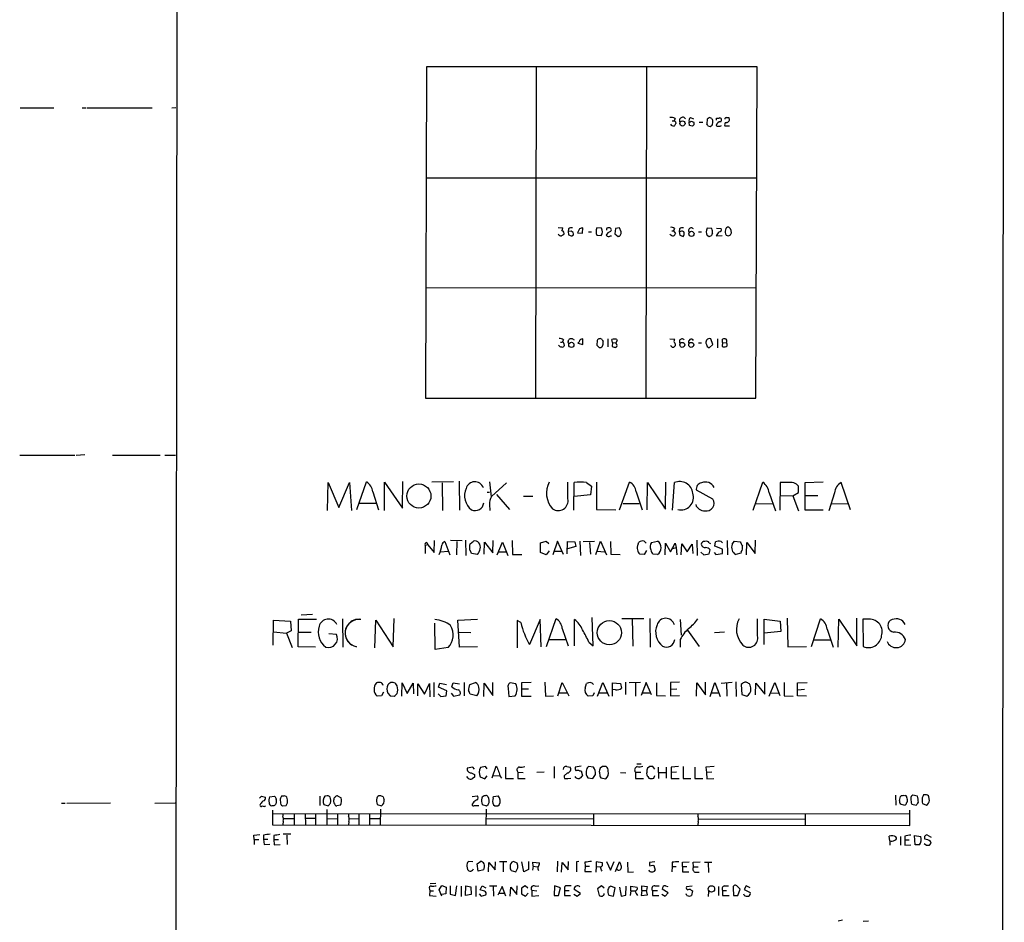
# Model space of a CAD drawing. Extents: x 10 to 1052, y 6 to 887.
# Drawn here: x 825 to 1052, y 267 to 475 of the extents above; entities that cross this region are included whole.
import ezdxf

# ---------------------------------------------------------------- set-up
doc = ezdxf.new("R2010")
doc.units = 0
doc.header["$MEASUREMENT"] = 0
doc.layers.add('MAIN', color=5, linetype='CONTINUOUS')

msp = doc.modelspace()

# ---------------------------------------------------------------- linework, layer by layer
at = {"layer": 'MAIN'}
for p, q in [((861.2293, 854.2019), (860.3827, 54.1019)), ((1051.1367, 54.1019), (1051.56, 854.1173)), ((918.3793, 463.6346), (918.21, 387.3499)), ((994.5793, 463.6346), (918.3793, 463.6346)), ((943.6947, 463.6346), (943.5253, 387.3499)), ((969.0947, 463.6346), (968.9253, 387.3499)), ((994.3253, 387.3499), (994.5793, 463.6346)), ((824.738, 454.2366), (832.5273, 454.2366)), ((839.0467, 454.2366), (839.8933, 454.2366)), ((840.1473, 454.2366), (855.218, 454.2366)), ((859.7053, 454.2366), (860.6367, 454.3213)), ((975.6987, 451.7813), (975.4447, 451.1886)), ((979.2547, 451.9506), (979.932, 451.6966)), ((983.0647, 451.6119), (982.98, 450.5113)), ((984.1653, 451.7813), (983.5727, 451.9506)), ((985.266, 451.8659), (985.8587, 451.8659)), ((987.4673, 451.9506), (988.06, 451.9506)), ((975.0213, 451.1886), (975.4447, 451.1886)), ((975.7833, 451.0193), (975.868, 450.5959)), ((979.0007, 450.1726), (978.916, 450.9346)), ((979.424, 451.1039), (980.0167, 450.9346)), ((980.1013, 450.3419), (979.678, 450.0033)), ((981.202, 450.9346), (982.0487, 450.9346)), ((983.234, 450.0879), (983.742, 449.9186)), ((984.4193, 450.7653), (984.4193, 451.3579)), ((987.1287, 450.0879), (988.2293, 450.0879)), ((918.2947, 438.0653), (994.4947, 438.0653)), ((948.7747, 426.6353), (949.7907, 426.5506)), ((951.1453, 426.2966), (951.0607, 425.7039)), ((951.738, 425.7886), (951.0607, 425.7039)), ((951.0607, 425.7039), (951.1453, 424.9419)), ((951.9073, 424.6879), (952.246, 424.9419)), ((953.6853, 426.2966), (953.1773, 425.4499)), ((953.1773, 425.4499), (954.3627, 425.3653)), ((954.3627, 425.3653), (954.4473, 426.5506)), ((955.7173, 425.6193), (956.3947, 425.6193)), ((958.7653, 426.4659), (957.6647, 426.5506)), ((957.6647, 424.8573), (958.6807, 424.7726)), ((960.7973, 424.6879), (961.0513, 424.6879)), ((961.9827, 426.3813), (961.8133, 425.1959)), ((961.8133, 425.1959), (962.5753, 424.6033)), ((962.914, 426.5506), (961.9827, 426.3813)), ((963.2527, 425.6193), (962.914, 426.5506)), ((974.9367, 425.8733), (975.36, 425.8733)), ((975.5293, 426.3813), (975.36, 425.8733)), ((975.36, 425.8733), (975.7833, 425.2806)), ((976.7147, 426.2966), (976.63, 425.7039)), ((976.63, 425.7039), (976.7993, 424.8573)), ((976.9687, 425.7039), (976.63, 425.7039)), ((977.5613, 424.6033), (977.7307, 424.7726)), ((981.1173, 425.6193), (981.7947, 425.6193)), ((984.1653, 426.3813), (983.0647, 426.4659)), ((983.5727, 424.6033), (984.0807, 424.7726)), ((985.1813, 424.6879), (986.536, 424.7726)), ((985.266, 426.4659), (986.282, 426.3813)), ((987.9753, 424.6879), (988.4833, 424.9419)), ((918.21, 412.8346), (994.41, 412.7499)), ((949.2827, 400.2193), (949.706, 400.2193)), ((949.96, 400.7273), (949.706, 400.2193)), ((950.0447, 399.8806), (950.1293, 399.3726)), ((951.0607, 400.3039), (951.23, 400.8119)), ((952.246, 400.8119), (952.4153, 400.7273)), ((953.6007, 400.3039), (953.262, 399.9653)), ((953.262, 399.9653), (954.4473, 399.7113)), ((954.4473, 399.7113), (954.4473, 400.9813)), ((957.7493, 400.6426), (957.6647, 399.5419)), ((959.104, 399.7959), (959.104, 400.3886)), ((960.2047, 400.9813), (960.2047, 399.1186)), ((961.3053, 400.1346), (961.136, 400.8119)), ((961.3053, 400.1346), (961.2207, 399.2033)), ((961.3053, 400.1346), (962.0673, 400.0499)), ((962.3213, 400.6426), (962.0673, 400.0499)), ((962.152, 400.8966), (962.3213, 400.6426)), ((974.5133, 400.9813), (975.614, 400.8966)), ((981.1173, 400.0499), (981.7947, 400.0499)), ((983.5727, 398.9493), (984.4193, 399.7113)), ((984.4193, 399.7113), (983.9113, 400.9813)), ((985.4353, 400.9813), (985.4353, 398.9493)), ((986.6207, 400.1346), (986.536, 399.2879)), ((986.6207, 400.1346), (986.6207, 400.8966)), ((986.6207, 400.1346), (987.4673, 400.0499)), ((958.1727, 399.0339), (958.596, 399.0339)), ((962.0673, 399.0339), (962.2367, 399.2033)), ((983.0647, 399.2033), (983.5727, 398.9493)), ((918.21, 387.3499), (994.3253, 387.3499)), ((824.6533, 374.2266), (837.3533, 374.2266)), ((837.692, 374.2266), (839.6393, 374.3113)), ((846.074, 374.2266), (856.996, 374.2266)), ((858.0967, 374.2266), (860.552, 374.2266)), ((895.604, 361.4419), (895.7733, 367.8766)), ((895.7733, 367.8766), (898.2287, 362.1193)), ((898.2287, 362.1193), (900.684, 367.8766)), ((900.684, 367.8766), (901.1073, 361.4419)), ((902.3773, 361.6959), (904.5787, 368.0459)), ((908.7273, 361.4419), (908.7273, 367.9613)), ((908.7273, 367.9613), (912.876, 361.9499)), ((912.876, 361.9499), (912.9607, 368.1306)), ((924.6447, 368.0459), (919.6493, 367.9613)), ((922.02, 367.7919), (922.1047, 361.4419)), ((925.9147, 368.2153), (925.9993, 361.5266)), ((932.942, 368.0459), (933.2807, 364.5746)), ((936.8367, 367.7919), (933.3653, 364.6593)), ((950.976, 364.1513), (950.976, 367.9613)), ((952.3307, 361.5266), (952.4153, 367.8766)), ((955.294, 367.8766), (956.3947, 367.0299)), ((957.58, 367.9613), (957.58, 361.6959)), ((962.914, 361.6113), (965.2, 367.9613)), ((969.264, 361.6113), (969.3487, 367.8766)), ((969.3487, 367.8766), (973.4973, 361.7806)), ((973.4973, 361.7806), (973.582, 367.9613)), ((975.106, 361.5266), (975.5293, 367.8766)), ((993.648, 361.5266), (995.934, 367.9613)), ((999.9133, 367.8766), (999.8287, 361.5266)), ((1001.6913, 367.8766), (999.9133, 367.8766)), ((1009.8193, 367.9613), (1005.586, 367.7919)), ((1005.586, 367.7919), (1005.586, 361.6113)), ((1016.0847, 361.6113), (1013.968, 367.8766)), ((906.018, 365.7599), (907.3727, 361.6113)), ((932.3493, 365.6753), (932.942, 365.6753)), ((956.3947, 367.0299), (956.2253, 365.0826)), ((966.724, 365.7599), (968.0787, 361.6113)), ((984.4193, 364.0666), (980.6093, 366.0986)), ((997.3733, 365.5059), (998.8127, 361.3573)), ((1002.792, 364.8286), (1004.1467, 365.5906)), ((1004.1467, 365.5906), (1004.1467, 367.0299)), ((1012.444, 365.5059), (1011.0893, 361.3573)), ((902.97, 363.1353), (906.6953, 363.1353)), ((934.5507, 365.1673), (937.514, 361.6959)), ((940.7313, 364.7439), (942.9327, 364.7439)), ((956.2253, 365.0826), (952.4153, 364.6593)), ((999.9133, 364.9133), (1002.792, 364.8286)), ((1002.792, 364.8286), (1004.1467, 361.3573)), ((1005.586, 364.9133), (1008.5493, 364.9133)), ((932.942, 362.7966), (933.0267, 361.4419)), ((957.58, 361.6959), (962.0673, 361.6113)), ((963.7607, 363.0506), (967.4013, 363.0506)), ((973.074, 362.1193), (973.4973, 362.2039)), ((994.3253, 363.0506), (998.0507, 362.9659)), ((1005.586, 361.6113), (1009.8193, 361.6113)), ((1011.7667, 363.0506), (1015.492, 362.9659)), ((918.464, 354.0759), (918.718, 353.5679)), ((920.1573, 351.7899), (920.242, 354.4993)), ((922.6127, 354.3299), (923.798, 351.1973)), ((923.9673, 354.5839), (926.592, 354.4993)), ((925.4067, 354.3299), (925.322, 351.1973)), ((927.354, 354.5839), (927.4387, 351.1126)), ((928.4547, 353.7373), (929.2167, 354.4146)), ((931.672, 351.3666), (931.7567, 354.1606)), ((931.7567, 354.1606), (933.704, 351.7053)), ((933.704, 351.7053), (933.7887, 354.4993)), ((934.72, 351.1973), (935.9053, 354.1606)), ((935.9053, 354.1606), (937.1753, 351.1126)), ((938.1067, 354.4993), (938.1913, 351.2819)), ((944.7107, 353.9913), (945.9807, 354.4146)), ((944.7107, 351.7899), (944.7107, 353.9913)), ((945.9807, 354.4146), (946.5733, 353.8219)), ((948.6053, 354.4146), (947.5047, 351.1973)), ((949.96, 351.2819), (948.6053, 354.4146)), ((950.8067, 351.4513), (950.8913, 354.3299)), ((950.8913, 354.3299), (952.5847, 354.2453)), ((952.5847, 354.2453), (952.8387, 353.1446)), ((953.77, 354.4146), (953.8547, 351.1126)), ((954.532, 354.3299), (957.1567, 354.4146)), ((955.9713, 354.0759), (956.2253, 351.3666)), ((957.4107, 351.2819), (958.5113, 354.4146)), ((958.5113, 354.4146), (959.866, 351.1973)), ((960.7973, 354.3299), (960.882, 351.3666)), ((967.1473, 353.6526), (967.3167, 354.1606)), ((968.5867, 354.4146), (969.01, 353.9066)), ((970.28, 354.0759), (971.6347, 354.4146)), ((980.694, 354.5839), (980.7787, 351.1126)), ((983.5727, 353.9913), (983.8267, 353.8219)), ((984.8427, 353.2293), (985.012, 354.2453)), ((986.282, 354.3299), (986.6207, 353.9913)), ((987.7213, 354.4993), (987.806, 351.1973)), ((988.822, 353.6526), (989.4147, 354.4146)), ((989.4147, 354.4146), (990.6847, 354.2453)), ((992.124, 351.1973), (992.2087, 354.0759)), ((992.2087, 354.0759), (994.156, 351.5359)), ((994.156, 351.5359), (994.2407, 354.5839)), ((918.718, 353.5679), (918.1253, 353.3986)), ((918.1253, 353.3986), (918.1253, 351.5359)), ((918.718, 353.5679), (920.1573, 351.7899)), ((921.5967, 351.9593), (923.3747, 352.0439)), ((928.37, 353.4833), (928.4547, 353.7373)), ((935.0587, 351.9593), (936.752, 351.9593)), ((945.9807, 351.1973), (944.7107, 351.7899)), ((946.658, 352.1286), (945.9807, 351.1973)), ((947.8433, 352.0439), (949.452, 352.0439)), ((952.8387, 353.1446), (950.8913, 352.6366)), ((957.7493, 352.0439), (959.4427, 351.9593)), ((969.0947, 352.2133), (968.5867, 351.2819)), ((973.4127, 351.1973), (973.4973, 353.9066)), ((973.4973, 353.9066), (974.598, 351.9593)), ((974.598, 351.9593), (975.6987, 353.9066)), ((975.1907, 352.7213), (975.9527, 352.8906)), ((975.6987, 353.9066), (975.9527, 352.8906)), ((975.9527, 352.8906), (976.122, 351.1973)), ((977.0533, 351.1973), (977.2227, 353.7373)), ((977.2227, 353.7373), (978.4927, 351.9593)), ((978.4927, 351.9593), (979.5933, 353.6526)), ((979.5933, 353.6526), (979.7627, 351.5359)), ((981.6253, 351.8746), (982.3027, 351.1973)), ((983.5727, 351.4513), (983.742, 352.3826)), ((984.6733, 351.7899), (985.0967, 351.2819)), ((986.6207, 352.5519), (984.8427, 353.2293)), ((986.6207, 351.5359), (986.6207, 352.5519)), ((990.9387, 351.9593), (990.854, 351.6206)), ((930.148, 351.2819), (928.7933, 351.5359)), ((938.1913, 351.2819), (940.3927, 351.2819)), ((960.882, 351.3666), (962.9987, 351.2819)), ((968.5867, 351.2819), (967.5707, 351.3666)), ((971.6347, 351.2819), (970.6187, 351.3666)), ((982.3027, 351.1973), (983.5727, 351.4513)), ((985.0967, 351.2819), (986.6207, 351.5359)), ((990.854, 351.6206), (989.6687, 351.2819)), ((883.0733, 330.4539), (883.158, 336.2113)), ((883.158, 336.2113), (887.0527, 335.9573)), ((887.0527, 335.9573), (887.222, 333.7559)), ((888.8307, 330.0306), (888.9153, 336.3806)), ((888.9153, 336.3806), (893.064, 336.3806)), ((889.508, 337.3966), (892.1327, 337.5659)), ((899.0753, 336.4653), (899.16, 329.9459)), ((906.526, 329.7766), (906.6953, 336.2113)), ((906.6953, 336.2113), (910.7593, 330.0306)), ((910.7593, 330.0306), (910.9287, 336.5499)), ((925.6607, 336.2113), (930.148, 336.3806)), ((925.9993, 329.9459), (925.6607, 336.2113)), ((940.1387, 335.6186), (939.292, 336.1266)), ((939.292, 336.1266), (939.292, 329.7766)), ((944.626, 336.2959), (942.1707, 330.5386)), ((944.7953, 330.0306), (944.626, 336.2959)), ((946.0653, 330.1153), (948.2667, 336.5499)), ((952.5, 330.2846), (952.5, 336.2959)), ((956.818, 330.2846), (956.564, 336.8039)), ((963.422, 336.5499), (968.502, 336.5499)), ((965.7927, 336.4653), (965.962, 330.1999)), ((969.8567, 336.5499), (969.9413, 329.9459)), ((976.884, 336.2959), (977.0533, 332.7399)), ((994.664, 332.5706), (994.664, 336.4653)), ((996.188, 330.5386), (996.188, 336.3806)), ((996.188, 336.3806), (999.9133, 335.9573)), ((999.9133, 335.9573), (1000.0827, 333.5866)), ((1001.522, 336.6346), (1001.6913, 330.0306)), ((1007.11, 330.1153), (1009.2267, 336.4653)), ((1013.2907, 329.9459), (1013.46, 336.3806)), ((1013.46, 336.3806), (1017.6087, 330.2846)), ((1017.6087, 330.2846), (1017.6087, 336.6346)), ((1020.4027, 336.3806), (1018.9633, 336.3806)), ((1018.9633, 336.3806), (1019.048, 330.1153)), ((1025.7367, 336.2959), (1025.2287, 336.1266)), ((887.222, 333.7559), (886.1213, 333.1633)), ((920.4113, 329.4379), (920.3267, 335.4493)), ((949.706, 334.2639), (951.0607, 330.2846)), ((978.5773, 333.8406), (981.202, 330.1153)), ((1000.0827, 333.5866), (996.188, 333.1633)), ((1010.7507, 334.0946), (1012.1053, 329.9459)), ((883.158, 333.5019), (886.1213, 333.1633)), ((886.1213, 333.1633), (887.476, 329.8613)), ((888.8307, 333.4173), (891.794, 333.4173)), ((897.636, 332.9093), (895.858, 332.9939)), ((925.9147, 333.4173), (928.624, 333.3326)), ((950.3833, 331.6393), (946.658, 331.6393)), ((976.884, 331.7239), (976.884, 329.9459)), ((987.044, 333.4173), (984.758, 333.2479)), ((1007.618, 331.6393), (1011.428, 331.6393)), ((892.81, 329.9459), (888.8307, 330.0306)), ((923.3747, 329.8613), (920.4113, 329.4379)), ((930.148, 330.0306), (925.9993, 329.9459)), ((955.802, 331.1313), (956.818, 330.2846)), ((1001.6913, 330.0306), (1006.0093, 330.1153)), ((912.7067, 318.6853), (912.7913, 321.7333)), ((912.7913, 321.7333), (913.9767, 319.2779)), ((913.9767, 319.2779), (915.3313, 321.6486)), ((915.3313, 321.6486), (915.416, 319.1933)), ((916.432, 318.7699), (916.432, 321.4793)), ((916.432, 321.4793), (917.956, 319.1086)), ((917.956, 319.1086), (919.0567, 321.5639)), ((919.0567, 321.5639), (919.1413, 318.5159)), ((920.0727, 321.8179), (920.0727, 318.5159)), ((921.1733, 320.7173), (921.512, 321.6486)), ((923.1207, 319.8706), (921.1733, 320.7173)), ((921.512, 321.6486), (923.036, 321.3946)), ((924.2213, 320.8019), (924.56, 321.7333)), ((924.56, 321.7333), (925.9993, 321.4793)), ((927.1, 321.8179), (927.1, 318.7699)), ((928.37, 321.3946), (929.7247, 321.8179)), ((931.5873, 318.6006), (931.672, 321.6486)), ((931.672, 321.6486), (933.704, 318.8546)), ((933.704, 318.8546), (933.704, 321.8179)), ((937.26, 320.4633), (937.3447, 318.6006)), ((938.9533, 321.4793), (937.6833, 321.7333)), ((942.5093, 321.8179), (940.308, 321.7333)), ((940.308, 321.7333), (940.308, 320.3786)), ((940.308, 320.3786), (940.308, 318.6853)), ((940.308, 320.3786), (941.9167, 320.3786)), ((945.642, 321.9026), (945.8113, 318.6853)), ((948.69, 318.7699), (949.706, 321.8179)), ((949.706, 321.8179), (951.23, 318.7699)), ((954.9553, 320.5479), (955.294, 321.5639)), ((957.834, 318.6853), (959.0193, 321.8179)), ((959.0193, 321.8179), (960.4587, 318.6853)), ((961.3053, 318.6853), (961.3053, 321.7333)), ((961.3053, 321.7333), (963.0833, 321.5639)), ((961.9827, 320.1246), (961.3053, 320.2093)), ((963.0833, 321.5639), (963.3373, 320.5479)), ((964.2687, 321.9026), (964.2687, 319.0239)), ((965.1153, 321.8179), (967.74, 321.9026)), ((966.5547, 321.8179), (966.5547, 318.6853)), ((969.01, 321.8179), (967.9093, 318.8546)), ((970.28, 318.9393), (969.01, 321.8179)), ((971.3807, 321.7333), (971.3807, 318.8546)), ((976.7147, 321.9026), (974.598, 321.8179)), ((974.598, 321.8179), (974.598, 318.7699)), ((974.598, 320.2939), (976.122, 320.3786)), ((980.6093, 318.6853), (980.694, 321.7333)), ((980.694, 321.7333), (982.726, 318.9393)), ((982.726, 318.9393), (982.726, 321.9026)), ((983.742, 318.6006), (984.8427, 321.8179)), ((984.8427, 321.8179), (986.1127, 318.6006)), ((986.282, 321.6486), (988.822, 321.9026)), ((987.552, 321.8179), (987.6367, 318.6853)), ((989.6687, 321.9873), (989.7533, 318.6006)), ((991.1927, 321.5639), (990.9387, 321.3946)), ((990.9387, 321.3946), (991.108, 319.0239)), ((994.2407, 318.9393), (994.3253, 321.6486)), ((994.3253, 321.6486), (996.3573, 319.1086)), ((996.3573, 319.1086), (996.3573, 321.9026)), ((997.3733, 318.6853), (998.6433, 321.8179)), ((998.6433, 321.8179), (999.8287, 318.8546)), ((1000.8447, 321.8179), (1000.8447, 318.7699)), ((1003.8927, 321.7333), (1006.094, 321.8179)), ((1003.8927, 318.7699), (1003.8927, 321.7333)), ((1003.9773, 320.1246), (1005.5013, 320.2939)), ((908.05, 318.7699), (907.034, 318.6853)), ((908.4733, 319.6166), (908.05, 318.7699)), ((909.4893, 319.3626), (909.9973, 318.7699)), ((909.9973, 318.7699), (910.9287, 318.6853)), ((921.0887, 319.1933), (921.6813, 318.6006)), ((921.6813, 318.6006), (922.9513, 318.7699)), ((922.9513, 318.7699), (923.1207, 319.8706)), ((924.052, 319.3626), (924.6447, 318.6853)), ((924.6447, 318.6853), (926.084, 318.9393)), ((929.9787, 318.7699), (928.4547, 319.1086)), ((937.3447, 318.6006), (938.8687, 318.7699)), ((940.308, 318.6853), (942.5093, 318.6853)), ((945.8113, 318.6853), (947.674, 318.7699)), ((949.0287, 319.4473), (950.722, 319.4473)), ((956.7333, 318.7699), (955.6327, 318.6853)), ((957.072, 319.4473), (956.7333, 318.7699)), ((958.1727, 319.4473), (959.9507, 319.4473)), ((968.1633, 319.4473), (969.9413, 319.4473)), ((971.3807, 318.8546), (973.4973, 318.7699)), ((974.598, 318.7699), (976.7147, 318.8546)), ((983.996, 319.4473), (985.774, 319.4473)), ((991.108, 319.0239), (992.2087, 318.6853)), ((997.712, 319.4473), (999.49, 319.3626)), ((1000.8447, 318.7699), (1002.8767, 318.6853)), ((1006.0093, 318.6853), (1003.8927, 318.7699)), ((929.0473, 302.3446), (927.7773, 302.0906)), ((929.4707, 301.8366), (929.0473, 302.3446)), ((932.0107, 302.4293), (930.8253, 302.2599)), ((932.3493, 301.9213), (932.0107, 302.4293)), ((934.3813, 302.4293), (933.45, 299.8046)), ((934.72, 302.2599), (934.3813, 302.4293)), ((936.5827, 302.3446), (936.5827, 299.7199)), ((947.8433, 302.4293), (947.8433, 299.8046)), ((949.96, 301.7519), (950.0447, 302.2599)), ((950.722, 302.4293), (951.484, 302.3446)), ((954.024, 302.5139), (952.6693, 302.3446)), ((956.9027, 302.3446), (955.7173, 302.4293)), ((958.9347, 302.4293), (958.4267, 302.0906)), ((966.8933, 303.1066), (967.9093, 303.1066)), ((969.8567, 302.4293), (969.3487, 302.0906)), ((971.042, 301.8366), (970.534, 302.4293)), ((971.804, 302.3446), (971.8887, 299.7199)), ((973.6667, 302.3446), (973.6667, 299.8046)), ((976.4607, 302.4293), (974.7673, 302.3446)), ((974.7673, 302.3446), (974.7673, 301.0746)), ((977.5613, 302.4293), (977.5613, 299.7199)), ((980.2707, 302.3446), (980.2707, 299.7199)), ((984.6733, 302.4293), (982.8107, 302.3446)), ((982.8107, 302.3446), (982.8953, 301.0746)), ((928.0313, 299.8046), (927.6927, 300.1433)), ((928.7087, 300.9899), (929.4707, 300.6513)), ((929.4707, 299.9739), (928.9627, 299.6353)), ((930.7407, 300.0586), (931.8413, 299.6353)), ((931.8413, 299.6353), (932.3493, 300.3126)), ((933.704, 300.3973), (935.3127, 300.3126)), ((936.5827, 299.7199), (938.4453, 299.7199)), ((939.4613, 301.1593), (939.4613, 299.7199)), ((939.4613, 301.1593), (940.6467, 301.0746)), ((939.4613, 299.7199), (941.1547, 299.7199)), ((945.5573, 301.1593), (943.864, 301.0746)), ((950.8913, 300.9899), (950.1293, 300.3126)), ((950.214, 299.7199), (950.976, 299.7199)), ((950.976, 299.7199), (951.6533, 299.8046)), ((953.6853, 301.4979), (954.024, 301.4979)), ((954.024, 301.4979), (954.3627, 300.3126)), ((955.548, 299.8893), (956.7333, 299.7199)), ((958.4267, 300.0586), (958.596, 299.8893)), ((958.596, 299.8893), (959.6967, 299.6353)), ((963.0833, 301.0746), (964.3533, 300.9899)), ((966.5547, 301.1593), (966.5547, 299.7199)), ((966.5547, 301.1593), (967.8247, 301.1593)), ((966.5547, 299.7199), (968.4173, 299.7199)), ((969.4333, 300.1433), (969.6027, 299.8046)), ((970.788, 299.8046), (971.042, 300.3973)), ((971.8887, 301.0746), (973.582, 301.0746)), ((976.0373, 301.1593), (974.7673, 301.0746)), ((974.7673, 301.0746), (974.7673, 299.7199)), ((974.7673, 299.7199), (976.63, 299.7199)), ((977.5613, 299.7199), (979.3393, 299.7199)), ((980.2707, 299.7199), (982.0487, 299.7199)), ((984.1653, 301.1593), (982.8953, 301.0746)), ((982.8953, 301.0746), (982.98, 299.6353)), ((982.98, 299.6353), (984.5887, 299.7199)), ((879.9407, 295.1479), (880.364, 295.6559)), ((880.364, 295.6559), (881.2953, 295.4019)), ((882.2267, 295.4866), (883.412, 295.6559)), ((885.444, 295.6559), (885.0207, 295.6559)), ((893.826, 295.6559), (893.826, 293.4546)), ((895.5193, 295.7406), (895.0113, 295.6559)), ((897.89, 295.7406), (898.7367, 295.2326)), ((928.9627, 295.5713), (930.0633, 295.7406)), ((933.7887, 295.2326), (933.8733, 295.5713)), ((933.8733, 295.5713), (934.8893, 295.7406)), ((1026.4987, 295.8253), (1026.5833, 293.5393)), ((1027.43, 294.6399), (1027.5993, 295.5713)), ((1029.1233, 295.2326), (1029.208, 294.8093)), ((1031.5787, 295.6559), (1030.478, 295.8253)), ((1033.3567, 295.9099), (1032.9333, 295.9099)), ((1034.288, 294.6399), (1034.2033, 295.4866)), ((834.3053, 294.0473), (835.152, 294.0473)), ((835.4907, 294.0473), (845.566, 294.1319)), ((855.8107, 294.0473), (860.4673, 294.1319)), ((880.11, 293.8779), (880.0253, 293.5393)), ((883.2427, 293.3699), (882.7347, 293.3699)), ((885.19, 293.3699), (886.0367, 293.4546)), ((894.7573, 293.7086), (895.7733, 293.3699)), ((898.5673, 293.5393), (897.7207, 293.3699)), ((907.034, 293.7086), (908.05, 293.3699)), ((929.132, 294.1319), (928.9627, 293.7933)), ((929.4707, 293.4546), (930.4867, 293.4546)), ((931.2487, 293.7086), (932.2647, 293.3699)), ((1028.6153, 293.4546), (1027.5993, 293.7933)), ((1028.7, 293.6239), (1028.6153, 293.4546)), ((1030.224, 293.7933), (1031.24, 293.5393)), ((1032.5947, 294.2166), (1032.6793, 293.9626)), ((1032.6793, 293.9626), (1033.6107, 293.5393)), ((882.904, 292.4386), (882.904, 289.0519)), ((882.9887, 291.6766), (1029.8007, 291.5919)), ((885.2747, 291.6766), (885.2747, 290.9993)), ((885.444, 290.4913), (887.8147, 290.4913)), ((887.8993, 291.5919), (887.8993, 288.9673)), ((890.4393, 291.5919), (890.524, 288.9673)), ((892.81, 290.4913), (890.6087, 290.4913)), ((892.81, 291.5919), (892.81, 288.9673)), ((895.4347, 292.5233), (895.4347, 288.9673)), ((895.4347, 290.4913), (897.89, 290.4066)), ((897.89, 291.5919), (897.89, 288.9673)), ((900.43, 291.5919), (900.43, 290.9146)), ((900.5993, 290.4066), (902.8007, 290.4913)), ((902.8007, 291.6766), (902.8007, 289.0519)), ((905.256, 291.5919), (905.256, 289.0519)), ((905.3407, 290.4913), (907.7113, 290.4913)), ((907.796, 292.6079), (907.7113, 289.0519)), ((932.18, 292.6079), (932.0953, 288.9673)), ((932.2647, 290.4913), (956.818, 290.4066)), ((956.9027, 291.5919), (956.9027, 288.9673)), ((980.948, 291.5919), (980.948, 290.9146)), ((1005.6707, 291.5073), (1005.6707, 288.8826)), ((1029.8007, 288.8826), (1029.8007, 292.4386)), ((882.904, 289.0519), (1029.8007, 288.8826)), ((885.3593, 289.8986), (885.2747, 289.0519)), ((900.5147, 289.8139), (900.43, 288.9673)), ((981.0327, 289.8139), (980.948, 288.9673)), ((981.1173, 290.4066), (1005.6707, 290.3219)), ((878.586, 286.6813), (880.0253, 286.7659)), ((878.6707, 285.6653), (878.586, 286.6813)), ((880.872, 286.6813), (880.872, 285.7499)), ((883.2427, 286.5966), (883.2427, 285.6653)), ((887.1373, 286.8506), (885.3593, 286.8506)), ((886.206, 286.6813), (886.2907, 284.4799)), ((1025.144, 285.3266), (1025.0593, 286.4273)), ((1027.5993, 286.3426), (1027.5993, 284.3106)), ((1028.6153, 286.4273), (1028.6153, 285.5806)), ((1030.986, 284.3953), (1030.9013, 286.5966)), ((1030.9013, 286.5966), (1032.3407, 286.3426)), ((1033.8647, 286.6813), (1034.7113, 286.1733)), ((878.6707, 285.6653), (878.6707, 284.4799)), ((878.6707, 285.6653), (879.7713, 285.6653)), ((880.872, 285.7499), (880.9567, 284.4799)), ((880.872, 285.7499), (881.8033, 285.7499)), ((880.9567, 284.4799), (882.3113, 284.5646)), ((883.2427, 285.6653), (883.3273, 284.3953)), ((883.2427, 285.6653), (884.2587, 285.6653)), ((883.3273, 284.3953), (884.682, 284.4799)), ((1025.144, 285.3266), (1025.144, 284.3106)), ((1028.6153, 285.5806), (1028.6153, 284.3106)), ((1028.6153, 285.5806), (1029.6313, 285.5806)), ((1028.6153, 284.3106), (1030.0547, 284.3953)), ((1032.002, 284.3953), (1030.986, 284.3953)), ((1033.1027, 284.7339), (1033.6107, 284.3106)), ((1033.526, 285.6653), (1033.272, 285.7499)), ((1034.288, 284.3106), (1034.7113, 284.8186)), ((927.6927, 279.4846), (927.862, 278.7226)), ((929.0473, 280.5006), (928.116, 280.5853)), ((930.0633, 280.0773), (930.91, 280.6699)), ((930.3173, 278.3839), (930.0633, 280.0773)), ((932.688, 278.2146), (932.7727, 280.3313)), ((932.7727, 280.3313), (934.212, 278.6379)), ((934.212, 278.6379), (934.2967, 280.5006)), ((935.228, 280.5853), (936.9213, 280.5853)), ((936.0747, 280.5006), (936.0747, 278.2146)), ((939.292, 280.1619), (938.4453, 280.5853)), ((940.816, 278.2146), (940.3927, 280.5006)), ((941.9167, 280.5853), (941.9167, 278.7226)), ((943.0173, 279.4846), (942.848, 278.5533)), ((943.0173, 279.4846), (942.9327, 280.4159)), ((942.9327, 280.4159), (944.4567, 280.2466)), ((943.0173, 279.4846), (943.9487, 279.3153)), ((948.6053, 280.6699), (948.5207, 278.2146)), ((949.5367, 278.1299), (949.706, 280.3313)), ((949.706, 280.3313), (951.0607, 278.6379)), ((951.0607, 278.6379), (951.1453, 280.5853)), ((953.516, 280.5853), (953.008, 280.5006)), ((953.008, 280.5006), (953.008, 278.2146)), ((954.8707, 280.4159), (954.9553, 279.4846)), ((954.9553, 279.4846), (954.8707, 278.2993)), ((954.9553, 279.4846), (955.9713, 279.4846)), ((957.4953, 279.3999), (957.4107, 278.1299)), ((958.9347, 280.2466), (957.4953, 280.5006)), ((957.4953, 280.5006), (957.4953, 279.3999)), ((957.4953, 279.3999), (958.5113, 279.3153)), ((959.866, 280.5853), (960.7973, 278.5533)), ((960.7973, 278.5533), (961.644, 280.5853)), ((961.9827, 278.2993), (962.914, 280.5006)), ((964.692, 280.4159), (964.7767, 278.1299)), ((971.042, 280.5006), (969.772, 280.3313)), ((970.534, 279.7386), (970.788, 279.6539)), ((970.788, 279.6539), (971.1267, 278.5533)), ((975.0213, 279.3999), (974.9367, 278.2146)), ((975.0213, 280.4159), (975.0213, 279.3999)), ((975.0213, 279.3999), (975.9527, 279.3999)), ((977.392, 280.4159), (978.916, 280.5006)), ((977.392, 279.3999), (977.392, 280.4159)), ((977.392, 279.3999), (977.392, 278.2146)), ((977.392, 279.3999), (978.408, 279.3999)), ((979.8473, 280.4159), (981.456, 280.5006)), ((979.932, 279.3153), (979.8473, 280.4159)), ((979.932, 279.3153), (981.0327, 279.3153)), ((982.472, 280.4159), (984.1653, 280.4159)), ((983.3187, 280.3313), (983.4033, 278.0453)), ((931.5873, 278.6379), (930.3173, 278.3839)), ((937.9373, 278.4686), (938.9533, 278.2146)), ((941.9167, 278.7226), (940.816, 278.2146)), ((954.8707, 278.2993), (956.3947, 278.2993)), ((964.7767, 278.1299), (966.1313, 278.2146)), ((977.392, 278.2146), (978.8313, 278.2146)), ((980.2707, 278.1299), (981.202, 278.1299)), ((919.226, 275.5053), (920.5807, 275.5899)), ((921.3427, 274.0659), (921.9353, 275.0819)), ((921.9353, 275.0819), (922.9513, 274.6586)), ((922.9513, 274.6586), (922.8667, 273.1346)), ((923.8827, 274.9973), (923.8827, 273.0499)), ((925.068, 272.7113), (925.4067, 274.9973)), ((926.4227, 274.9126), (926.4227, 272.5419)), ((927.354, 272.7113), (927.4387, 274.9973)), ((927.4387, 274.9973), (928.624, 274.7433)), ((928.624, 274.7433), (928.7087, 272.9653)), ((929.8093, 274.9973), (929.8093, 272.5419)), ((930.7407, 274.0659), (931.2487, 274.9973)), ((931.2487, 274.9973), (932.0953, 274.4893)), ((932.942, 274.9973), (934.6353, 274.9973)), ((933.7887, 274.9126), (933.8733, 272.6266)), ((935.8207, 274.8279), (934.8047, 272.7959)), ((936.6673, 272.6266), (935.8207, 274.8279)), ((937.6833, 272.6266), (937.8527, 274.6586)), ((937.8527, 274.6586), (939.2073, 272.9653)), ((939.2073, 272.9653), (939.292, 274.9973)), ((941.1547, 274.9973), (940.308, 274.4046)), ((941.7473, 274.4046), (941.1547, 274.9973)), ((943.4407, 274.9126), (944.2873, 274.9973)), ((947.928, 274.9973), (947.8433, 272.7113)), ((949.2827, 274.4893), (947.928, 274.9973)), ((958.7653, 274.9973), (957.834, 274.3199)), ((959.358, 274.4046), (958.7653, 274.9973)), ((961.898, 274.4893), (960.7973, 274.9126)), ((962.914, 274.6586), (963.2527, 272.6266)), ((964.3533, 272.7959), (964.438, 274.9126)), ((965.454, 273.8119), (965.454, 274.9126)), ((965.454, 274.9126), (966.978, 274.6586)), ((967.994, 273.8966), (967.994, 274.9973)), ((967.994, 274.9973), (969.264, 274.8279)), ((969.264, 274.8279), (969.0947, 273.8966)), ((971.042, 274.9973), (972.058, 274.9973)), ((973.4973, 274.9973), (974.0053, 274.8279)), ((979.5933, 274.9126), (978.3233, 274.7433)), ((985.6893, 274.8279), (985.6893, 272.7113)), ((987.044, 274.9973), (987.9753, 274.9973)), ((990.6847, 274.2353), (989.9227, 274.9973)), ((992.0393, 274.9973), (991.616, 274.1506)), ((992.9707, 274.4893), (992.0393, 274.9973)), ((919.0567, 274.2353), (919.1413, 273.8119)), ((919.1413, 273.8119), (919.0567, 272.7113)), ((919.0567, 272.7113), (920.6653, 272.6266)), ((919.1413, 273.8119), (919.988, 273.8119)), ((921.9353, 272.6266), (921.3427, 274.0659)), ((922.8667, 273.1346), (921.9353, 272.9653)), ((923.8827, 273.0499), (925.068, 272.7113)), ((928.7087, 272.9653), (927.354, 272.7113)), ((930.5713, 273.1346), (930.9947, 272.6266)), ((931.7567, 273.7273), (930.7407, 274.0659)), ((930.9947, 272.6266), (932.0953, 272.8806)), ((935.228, 273.3039), (936.3287, 273.3039)), ((940.308, 274.4046), (940.308, 273.1346)), ((940.308, 273.1346), (941.2393, 272.6266)), ((941.2393, 272.6266), (941.832, 273.3039)), ((942.6787, 273.9813), (943.864, 273.8119)), ((942.6787, 273.9813), (942.6787, 272.6266)), ((942.6787, 272.6266), (944.2873, 272.7113)), ((947.8433, 272.7113), (948.8593, 272.7113)), ((948.8593, 272.7113), (949.2827, 274.4893)), ((950.214, 274.3199), (950.214, 273.8966)), ((950.214, 273.8966), (951.3147, 273.8966)), ((950.214, 273.8966), (950.214, 272.7113)), ((950.214, 272.7113), (951.5687, 272.7113)), ((952.3307, 273.0499), (953.0927, 272.6266)), ((953.8547, 273.2193), (952.4153, 274.1506)), ((953.0927, 272.6266), (953.8547, 273.2193)), ((957.834, 274.3199), (958.1727, 272.7113)), ((960.4587, 272.7959), (961.4747, 272.6266)), ((961.4747, 272.6266), (961.898, 274.4893)), ((963.2527, 272.6266), (964.3533, 272.7959)), ((965.454, 273.8119), (965.3693, 272.7113)), ((965.454, 273.8119), (966.47, 273.8119)), ((967.994, 273.8966), (967.9093, 272.7113)), ((967.9093, 272.7113), (969.3487, 272.8806)), ((967.994, 273.8966), (969.0947, 273.8966)), ((969.3487, 272.8806), (969.0947, 273.8966)), ((970.4493, 273.8966), (971.6347, 273.8966)), ((970.4493, 273.8966), (970.4493, 272.7113)), ((970.4493, 272.7113), (971.9733, 272.7113)), ((972.6507, 273.0499), (973.4127, 272.6266)), ((974.09, 273.3886), (972.7353, 274.2353)), ((973.4127, 272.6266), (974.09, 273.3886)), ((978.408, 272.7113), (978.2387, 273.1346)), ((979.424, 273.9813), (979.678, 273.8119)), ((979.678, 273.8119), (979.5087, 272.7113)), ((983.4033, 273.6426), (983.3187, 272.5419)), ((986.6207, 273.8966), (986.6207, 272.7113)), ((986.6207, 273.8966), (987.552, 273.8966)), ((986.6207, 272.7113), (988.1447, 272.7113)), ((989.076, 274.4893), (989.1607, 272.7113)), ((989.1607, 272.7113), (990.1767, 272.7113)), ((990.1767, 272.7113), (990.6847, 274.2353)), ((991.616, 272.7959), (991.5313, 273.0499)), ((991.616, 274.1506), (992.9707, 273.4733)), ((1014.3067, 267.0386), (1013.2907, 266.8693)), ((1020.2333, 266.8693), (1019.048, 266.7846))]:
    msp.add_line(p, q, dxfattribs=at)
for centre, radius in [((977.3907, 450.6165), 0.5925), ((979.4609, 425.1738), 0.6013), ((951.7841, 399.593), 0.6), ((977.3485, 399.5931), 0.5646), ((979.4177, 399.5983), 0.5734), ((916.6545, 364.7793), 2.7709), ((960.5468, 333.2918), 2.7823), ((984.0542, 274.2512), 0.7568)]:
    msp.add_circle(centre, radius, dxfattribs=at)
for centre, radius, start, end in [((974.8519, 450.0871), 1.894, 63.443066, 100.298353), ((977.4343, 451.3156), 0.7286, 30.965105, 210.969151), ((979.7201, 451.231), 0.857, 122.892696, 200.234435), ((1068.0013, 324.7698), 152.6537, 123.578078, 123.807241), ((984.7161, 451.8239), 0.5525, 184.422569, 237.506537), ((858.266, 451.6119), 127.0003, 359.885409, 0.114591), ((985.9486, 451.4109), 0.4638, 302.419092, 101.176681), ((987.425, 451.6543), 0.2993, 81.875312, 188.143638), ((987.5694, 451.5049), 0.6628, 261.140156, 42.2545), ((975.4303, 451.0329), 1.0297, 216.071964, 270.801287), ((1017.934, 535.7439), 94.6305, 243.32033, 243.54954), ((974.7666, 450.9352), 1.1525, 306.041628, 342.877899), ((936.8475, 578.0117), 133.8594, 288.316974, 288.54617), ((937.0188, 280.7806), 174.5168, 75.851156, 76.080363), ((979.1701, 450.5114), 0.9465, 349.683783, 26.559637), ((982.6839, 450.0458), 0.5517, 4.376403, 57.539959), ((983.4315, 450.8613), 0.9925, 288.230491, 354.449104), ((986.1587, 450.0327), 0.9874, 87.759487, 171.854305), ((985.5199, 450.3419), 0.3786, 206.565051, 296.578587), ((985.8587, 450.7654), 0.7807, 257.468008, 310.594926), ((987.679, 450.2996), 0.5896, 111.041697, 201.041697), ((951.8226, 425.6475), 0.9382, 74.285299, 136.217957), ((960.2712, 426.1696), 0.4246, 63.797003, 197.40232), ((974.8943, 425.8874), 0.8045, 37.875608, 111.61228), ((977.392, 425.6476), 0.938, 74.289525, 136.222366), ((988.0248, 425.979), 0.7417, 87.279935, 168.467387), ((987.3676, 425.6157), 1.3034, 328.871139, 57.909807), ((949.6174, 425.7305), 1.0457, 216.307741, 265.57398), ((1034.4733, 297.8458), 152.6537, 123.578078, 123.807241), ((946.9981, 426.8892), 2.8131, 338.829856, 353.08669), ((949.5508, 425.3088), 0.5689, 330.257617, 82.88123), ((1015.0312, 615.3297), 200.8206, 251.450478, 251.679643), ((951.5688, 425.1114), 0.6981, 345.947832, 75.97172), ((954.5322, 425.026), 1.527, 93.187323, 123.684864), ((959.5532, 425.7039), 2.0696, 155.851148, 204.146326), ((957.265, 425.6921), 1.6881, 326.996195, 27.283032), ((961.2945, 424.0743), 1.7038, 106.967238, 152.640854), ((960.3935, 425.3977), 0.8166, 221.435426, 299.635229), ((960.5486, 426.0955), 0.4639, 302.419092, 101.174287), ((962.6431, 425.0519), 0.4537, 261.405541, 345.969882), ((962.6596, 425.4077), 0.6297, 312.290215, 19.634851), ((975.3461, 425.7183), 1.0305, 216.087053, 270.772868), ((974.6834, 425.6186), 1.1507, 306.016391, 342.917772), ((1040.6802, 615.2301), 200.8048, 251.450469, 251.679652), ((977.2953, 425.1716), 0.6245, 45.797976, 121.531771), ((976.7137, 425.196), 1.1016, 337.396939, 22.59826), ((979.4201, 425.9208), 0.635, 36.283426, 217.456369), ((984.9532, 425.6192), 2.0696, 155.851148, 204.146326), ((1025.6412, 551.6803), 133.8593, 251.453817, 251.683013), ((985.0368, 424.7136), 0.9579, 137.132054, 176.468811), ((981.1988, 425.3646), 3.1359, 0.01279, 18.917978), ((987.2264, 423.9126), 2.1871, 128.707676, 159.238219), ((985.8419, 426.1272), 0.5082, 271.894503, 30.000795), ((988.5433, 425.647), 1.3347, 158.908862, 216.275762), ((1030.0713, 551.7725), 133.8752, 251.443679, 251.672862), ((949.4346, 399.7089), 0.5991, 196.187132, 279.812958), ((949.05, 399.6903), 1.3797, 48.732034, 94.40635), ((949.706, 399.542), 0.4559, 248.20559, 338.189256), ((949.7483, 399.9229), 0.2994, 351.878017, 98.121983), ((951.1877, 400.1769), 0.1796, 135, 315), ((951.5687, 400.6426), 0.3787, 63.441716, 153.441716), ((951.9073, 400.6426), 0.3787, 26.558284, 116.558284), ((954.3853, 400.191), 0.7927, 85.514264, 171.811632), ((1084.9436, 526.3128), 179.6407, 224.885431, 225.114569), ((958.1898, 400.5323), 0.454, 81.450515, 165.942335), ((958.4689, 400.6001), 0.436, 29.063539, 119.034181), ((958.266, 399.8043), 0.8381, 293.187819, 359.425694), ((959.4002, 400.8542), 0.5518, 184.396316, 237.536771), ((961.8134, 398.8226), 2.1015, 80.727728, 108.804828), ((961.6075, 399.5177), 0.7034, 333.449521, 49.174267), ((975.4027, 399.881), 0.8732, 202.850523, 255.949434), ((974.8517, 400.1348), 1.1519, 287.115163, 323.973724), ((976.2067, 400.3886), 0.7806, 139.400298, 192.526419), ((975.0805, 399.6012), 0.7174, 348.428488, 59.492343), ((977.3035, 400.3514), 0.635, 36.296039, 217.443721), ((979.4167, 400.247), 0.6496, 37.513742, 205.697299), ((983.6209, 400.1722), 0.8596, 70.256059, 212.42365), ((1109.9799, 441.8073), 133.8752, 198.327138, 198.556321), ((987.044, 399.8812), 1.1001, 67.369719, 112.630281), ((987.0441, 400.4733), 0.5986, 314.986465, 45.006769), ((987.2558, 399.6266), 0.4732, 296.548806, 63.451194), ((962.1096, 401.4453), 2.4118, 248.372845, 268.995039), ((987.0713, 400.0125), 0.9009, 233.544775, 296.075842), ((902.7836, 365.3196), 3.2642, 7.752043, 56.637567), ((929.54, 365.9724), 2.0902, 20.11683, 164.758344), ((951.4871, 365.4693), 5.4342, 152.704538, 221.545279), ((953.8546, 357.2128), 10.7605, 82.312676, 97.686796), ((964.0274, 365.5213), 2.7071, 5.056465, 64.332282), ((976.739, 365.0851), 3.0423, 6.344559, 113.429557), ((981.9303, 366.4354), 1.3633, 95.708502, 194.303312), ((982.7077, 365.7926), 2.1979, 26.57671, 114.544276), ((993.7712, 365.044), 3.6316, 7.307204, 53.447855), ((1002.1944, 365.3519), 2.5743, 40.679028, 101.269776), ((1015.4305, 365.2612), 2.9965, 119.213392, 175.315912), ((931.2604, 364.8689), 4.0864, 156.139159, 232.862017), ((977.0729, 364.4477), 2.8606, 254.143743, 19.89823), ((929.6472, 363.359), 1.9451, 243.960559, 355.899063), ((935.7922, 363.1283), 2.8695, 147.754388, 186.638096), ((948.7713, 363.6721), 2.2562, 233.207302, 12.262724), ((982.9027, 363.1143), 1.7907, 258.859488, 32.12544), ((982.497, 363.5455), 2.1891, 200.005244, 271.562796), ((918.4641, 353.6525), 0.4234, 90.013532, 216.848245), ((923.2529, 353.1234), 1.3659, 117.951574, 164.722439), ((929.4545, 353.0763), 1.3593, 341.126507, 100.075618), ((968.2763, 352.6647), 1.7772, 79.941409, 122.679633), ((971.4968, 353.0991), 1.5603, 141.24385, 207.335255), ((970.5932, 352.8483), 1.881, 303.61995, 56.378364), ((982.4438, 353.6032), 0.7355, 81.169134, 176.148614), ((982.8531, 353.5256), 0.8572, 32.909535, 110.229811), ((985.8584, 351.1138), 3.2439, 82.496631, 105.124837), ((1244.9385, 480.7372), 283.981, 206.45046, 206.679643), ((913.8313, 354.4844), 8.1656, 336.90893, 352.957838), ((632.02, 352.8906), 296.3506, 359.885409, 0.114591), ((927.1679, 351.1315), 1.675, 13.971531, 44.136456), ((928.227, 352.9294), 2.5307, 319.382744, 353.356032), ((968.5959, 352.9183), 1.6241, 153.119403, 199.259412), ((968.5297, 352.4811), 1.4703, 183.841293, 229.28881), ((971.5777, 352.4811), 1.4703, 183.841293, 229.28881), ((982.6213, 353.8094), 0.9247, 189.762825, 276.500983), ((982.627, 351.4226), 1.4713, 40.728008, 86.141889), ((990.6796, 352.9795), 1.9758, 160.082053, 239.22672), ((989.7957, 352.8483), 1.448, 322.125016, 15.255119), ((895.7625, 334.275), 2.1637, 25.17223, 166.722937), ((902.8006, 333.2056), 3.1787, 80.908086, 260.911645), ((902.8007, 333.2056), 3.1428, 80.910227, 260.908427), ((919.9952, 329.8354), 6.469, 52.119113, 87.062626), ((946.4716, 333.8236), 3.2642, 7.752043, 56.637567), ((949.7686, 332.2326), 4.896, 20.226362, 56.090523), ((973.5396, 334.5602), 2.0644, 15.462754, 164.536506), ((972.7358, 342.4758), 10.1768, 306.20317, 323.799645), ((995.0131, 334.0453), 5.1822, 152.161128, 223.870996), ((1007.7636, 333.8495), 2.9972, 4.690772, 60.780329), ((1020.5152, 333.4732), 2.9096, 341.928092, 92.215918), ((1026.2728, 334.9659), 1.5612, 131.972755, 262.732044), ((1026.668, 334.2639), 2.2353, 24.625118, 114.622788), ((897.8098, 333.4298), 4.3646, 162.09144, 232.960234), ((920.3564, 332.788), 4.2042, 315.882738, 30.809032), ((956.8198, 339.3447), 17.0922, 192.5916, 211.011587), ((935.8433, 322.6175), 21.6987, 23.101683, 31.407911), ((975.2873, 333.4576), 4.0865, 156.140293, 232.860628), ((986.2165, 326.833), 10.5364, 135.149577, 152.342234), ((895.7834, 331.9454), 2.0884, 253.225861, 27.487771), ((973.7089, 331.8933), 1.9125, 242.304108, 354.918668), ((992.6554, 332.0167), 2.0836, 228.593679, 15.416951), ((1020.2576, 332.9068), 3.0423, 246.572171, 353.655441), ((1026.6161, 332.0309), 2.1902, 199.4782, 351.942409), ((1026.3188, 330.7926), 2.636, 20.690119, 95.300302), ((908.4424, 320.2922), 2.1368, 137.590853, 228.7664), ((907.5419, 319.4472), 2.3843, 83.882192, 106.500607), ((907.6406, 321.084), 0.7502, 4.32666, 78.044471), ((911.7754, 320.3362), 2.4848, 156.929784, 203.068094), ((910.4312, 320.6961), 1.1242, 86.220843, 146.90926), ((910.6021, 320.8321), 0.9906, 40.795783, 95.608144), ((909.7229, 320.2209), 2.0585, 342.928581, 37.68433), ((926.1335, 323.0514), 2.9524, 229.633615, 262.444598), ((925.4405, 319.3965), 0.7894, 324.606606, 67.284653), ((930.6423, 320.2515), 2.5436, 153.294926, 186.687203), ((716.5974, 234.8518), 227.9972, 21.687985, 21.917154), ((929.1385, 320.598), 1.3534, 5.056838, 64.334263), ((928.2849, 320.2517), 2.2505, 318.819344, 11.940058), ((938.1066, 320.8867), 0.9465, 116.565051, 206.570465), ((936.6267, 320.1959), 2.6571, 327.542039, 28.882024), ((956.6242, 320.1004), 1.7279, 164.989763, 234.982716), ((956.001, 320.554), 1.2328, 42.991541, 124.994685), ((962.2518, 321.6425), 1.5416, 259.946806, 314.760842), ((991.9425, 320.9171), 0.9902, 84.39016, 139.217958), ((991.6337, 320.275), 1.6774, 45.886457, 76.006836), ((991.6403, 320.0883), 1.5138, 292.054438, 7.80625), ((991.6775, 320.5171), 1.4794, 351.322738, 40.57021), ((910.5956, 319.7352), 1.1015, 287.602583, 353.818923), ((928.6903, 301.9187), 0.929, 169.337156, 271.13491), ((933.1945, 301.0666), 2.6527, 153.266878, 202.332438), ((938.8722, 302.9383), 4.2073, 189.279185, 207.587668), ((939.9168, 301.6702), 0.6844, 99.825646, 228.280956), ((940.1387, 306.8298), 4.498, 265.681504, 281.949474), ((950.5104, 301.8364), 0.6295, 70.359033, 137.717127), ((950.8113, 301.8319), 0.8458, 275.427487, 37.312929), ((953.6011, 302.0907), 0.9658, 164.757889, 217.866658), ((956.6773, 301.3143), 1.4713, 130.728008, 176.141889), ((955.2513, 301.0322), 2.1094, 349.596759, 38.474855), ((959.6125, 301.3708), 1.3872, 148.741564, 192.329), ((959.358, 90.7795), 211.6502, 89.885408, 90.114592), ((959.1884, 301.4979), 1.1041, 355.605673, 57.52045), ((967.1473, 301.6673), 0.7806, 102.526419, 220.604479), ((967.3167, 306.9194), 4.5029, 265.686199, 281.936301), ((970.5345, 301.3708), 1.3872, 148.741564, 192.329), ((970.1953, 133.1294), 169.3002, 89.885375, 90.114591), ((928.6084, 300.3329), 0.7824, 222.472209, 296.925294), ((1098.8206, 300.3126), 169.3502, 179.885409, 180.114592), ((937.0578, 301.1089), 1.9182, 183.556771, 222.840912), ((951.0615, 300.1434), 0.9474, 169.712462, 206.551529), ((953.3467, 300.5412), 0.8597, 207.572595, 287.18505), ((953.262, 300.4825), 1.1001, 67.369719, 112.630281), ((952.7944, 301.5427), 1.9932, 293.861793, 321.891048), ((957.0936, 301.0324), 1.9224, 168.571997, 216.486012), ((954.8569, 301.5682), 2.6338, 315.432244, 339.627527), ((1212.3418, 342.9166), 257.5067, 189.351396, 189.580579), ((958.85, 300.9053), 1.5264, 303.691109, 19.440451), ((969.9272, 300.7783), 0.8045, 158.38772, 232.124392), ((970.1954, 301.6675), 1.9549, 252.351018, 287.646189), ((880.6974, 295.1849), 0.6361, 278.12628, 19.947705), ((883.9808, 294.6969), 1.9236, 155.762612, 197.080393), ((1052.9162, 379.9972), 189.3281, 206.453857, 206.683026), ((1054.2062, 210.6273), 189.3505, 153.316988, 153.54613), ((885.6556, 295.0208), 0.6695, 34.698943, 108.426829), ((881.5297, 294.1322), 4.8456, 359.996453, 15.190614), ((896.1827, 294.5129), 1.6367, 135.703041, 209.434415), ((895.3887, 294.6326), 1.1157, 43.594496, 83.277562), ((894.4528, 294.613), 1.914, 342.809016, 24.340895), ((897.4921, 294.9616), 0.4539, 104.039305, 188.578205), ((897.8222, 295.292), 0.4537, 81.405541, 165.982133), ((896.4612, 294.6051), 2.3604, 333.158134, 15.416917), ((909.031, 294.5483), 2.1663, 163.93181, 202.805815), ((907.6761, 294.9997), 0.7417, 87.279935, 168.474956), ((907.5057, 294.1621), 1.5919, 56.309932, 82.578989), ((909.3448, 295.5456), 0.9579, 183.531189, 222.867946), ((929.806, 295.2945), 0.515, 289.59246, 60.024662), ((933.2457, 294.5483), 2.1663, 163.93181, 202.805815), ((931.8908, 294.9997), 0.7417, 87.279935, 168.474956), ((932.1377, 295.3596), 0.4359, 29.058434, 119.058434), ((931.3052, 294.6056), 1.5645, 307.82873, 20.28129), ((933.0688, 295.6134), 0.5517, 184.376403, 237.539959), ((935.3239, 294.5068), 1.6982, 154.696514, 211.326563), ((933.6053, 294.5129), 1.7765, 329.971083, 43.715925), ((1028.2342, 294.5977), 1.1623, 79.501163, 123.109008), ((1028.6305, 295.281), 0.4952, 354.390726, 111.872304), ((1030.6655, 295.2226), 0.6312, 107.280921, 194.617437), ((1032.6797, 294.767), 2.6417, 173.559929, 201.628627), ((1025.5408, 294.2161), 6.2072, 0.004615, 13.412295), ((1286.5945, 294.7246), 254.0003, 179.885409, 180.114592), ((1202.1089, 210.9113), 189.3281, 153.323754, 153.55291), ((1033.5472, 295.2326), 0.7036, 21.16322, 105.709373), ((880.3096, 293.5454), 0.2844, 181.229162, 321.884651), ((1049.811, 124.8792), 239.4974, 134.889638, 135.118804), ((880.9567, 294.3442), 1.0623, 246.511757, 293.483297), ((882.8829, 294.0967), 0.7418, 177.279935, 258.474956), ((1010.4966, 166.624), 179.6053, 134.885409, 135.114591), ((882.0995, 294.4283), 1.7405, 341.565051, 18.431826), ((889.5291, 294.9785), 4.8471, 179.998818, 195.188249), ((969.6956, 378.2142), 119.7487, 224.885409, 225.114592), ((716.901, 378.4332), 189.2835, 333.323742, 333.552952), ((726.6773, 420.7086), 211.6804, 323.018218, 323.247401), ((898.1442, 294.5553), 1.1518, 162.903854, 216.025179), ((897.8055, 293.9626), 0.5987, 188.131456, 261.857718), ((907.0831, 294.6232), 1.5829, 307.649586, 9.846736), ((929.259, 293.6874), 0.3147, 160.332702, 312.282263), ((1098.9174, 82.7805), 271.1024, 128.54687, 128.776037), ((934.5083, 294.2998), 0.9274, 226.787045, 313.212955), ((1028.361, 294.3859), 0.9651, 164.739674, 217.882794), ((1028.5897, 294.0644), 0.454, 284.057665, 8.549485), ((1028.6153, 294.5976), 0.6294, 312.276138, 19.655661), ((862.153, 420.8899), 211.6804, 323.014179, 323.24334), ((1033.0456, 294.6458), 1.2424, 297.05383, 359.727912), ((884.2161, 290.3643), 1.2344, 337.835724, 30.957389), ((899.371, 290.2795), 1.2348, 337.848773, 30.95182), ((979.889, 290.2795), 1.2348, 337.848773, 30.95182), ((923.9587, -94.231), 383.3414, 96.224367, 96.453552), ((926.2446, -51.9654), 341.282, 97.009386, 97.238571), ((1025.5932, 284.2903), 2.2027, 63.288374, 104.027411), ((1026.2589, 285.9427), 0.4523, 278.954187, 44.175915), ((1030.2751, 281.2268), 5.459, 92.313892, 107.701087), ((1030.2467, 285.7037), 2.1893, 323.299167, 16.967463), ((1033.7589, 286.1096), 0.5814, 79.515342, 146.875738), ((863.922, 286.0886), 169.3503, 359.885409, 0.114591), ((1025.5251, 286.8926), 1.6117, 256.322438, 299.932726), ((1033.5366, 284.4271), 1.2382, 18.432022, 90.490487), ((1033.9494, 453.6605), 169.3502, 269.885409, 270.114558), ((928.7298, 279.7175), 1.0629, 125.271992, 192.65685), ((930.106, 278.8499), 1.9897, 38.08865, 66.16616), ((929.59, 279.4776), 2.1666, 337.19726, 16.068535), ((938.8052, 279.5058), 1.1379, 108.438133, 189.636976), ((938.6956, 279.1575), 1.0245, 171.139888, 222.254503), ((937.6714, 279.4407), 1.7739, 316.274552, 23.990038), ((944.8154, 279.0456), 0.7822, 153.068072, 227.533651), ((943.4709, 280.1499), 0.9905, 310.787625, 5.602387), ((997.9827, -100.4991), 383.3469, 96.228081, 96.457264), ((958.2459, 279.9374), 0.755, 290.580916, 24.175151), ((747.0358, 194.1443), 227.9508, 21.687971, 21.917186), ((962.7023, 279.2608), 0.6501, 224.245742, 12.35577), ((960.1901, 278.8213), 3.1999, 10.417271, 31.654071), ((971.3369, 280.1195), 1.5792, 172.29219, 200.390429), ((927.8659, 448.9966), 174.5533, 283.919686, 284.148845), ((976.3341, 270.5469), 9.9559, 88.784467, 97.57715), ((980.5755, 278.8581), 0.7894, 144.606606, 247.287456), ((928.4988, 279.1318), 0.7569, 212.724311, 341.521964), ((970.3911, 279.0709), 0.8995, 208.776189, 324.868122), ((919.5163, 274.4198), 0.4952, 84.390726, 201.872304), ((919.8609, 278.2564), 3.3569, 264.937847, 283.864449), ((943.1115, 274.4046), 0.6054, 57.055492, 224.364224), ((950.6737, 274.5044), 0.4953, 84.40337, 201.867995), ((951.23, 20.9975), 254.0003, 89.885409, 90.114591), ((953.1942, 274.2149), 0.7815, 42.541973, 184.719199), ((962.0247, 273.3466), 1.9897, 128.08865, 156.16616), ((966.38, 274.4417), 0.6361, 278.13265, 19.936165), ((970.9816, 274.3199), 0.6801, 84.904728, 218.492712), ((973.4127, 274.3199), 0.6827, 82.88123, 187.11877), ((978.6621, 274.4893), 0.4234, 143.140927, 269.986468), ((987.2725, 274.2777), 0.755, 107.616596, 210.314338), ((989.584, 274.6021), 0.5205, 49.402287, 192.519254), ((931.6085, 273.177), 0.5699, 328.66384, 74.927405), ((958.7229, 274.1915), 1.5791, 249.609571, 277.70781), ((958.7154, 273.2308), 0.6428, 289.948836, 358.974742), ((962.1368, 273.8117), 1.9616, 170.051241, 211.187671), ((968.5544, 274.2245), 2.1248, 191.196765, 225.409943), ((978.9584, 274.1931), 1.5807, 249.622982, 290.37362), ((978.9886, 273.5336), 0.6245, 45.797976, 121.531771), ((992.3356, 273.981), 1.3865, 238.733619, 282.344134), ((992.4838, 273.177), 0.57, 285.069981, 31.322346)]:
    msp.add_arc(centre, radius, start, end, dxfattribs=at)

doc.saveas('drawing.dxf')
